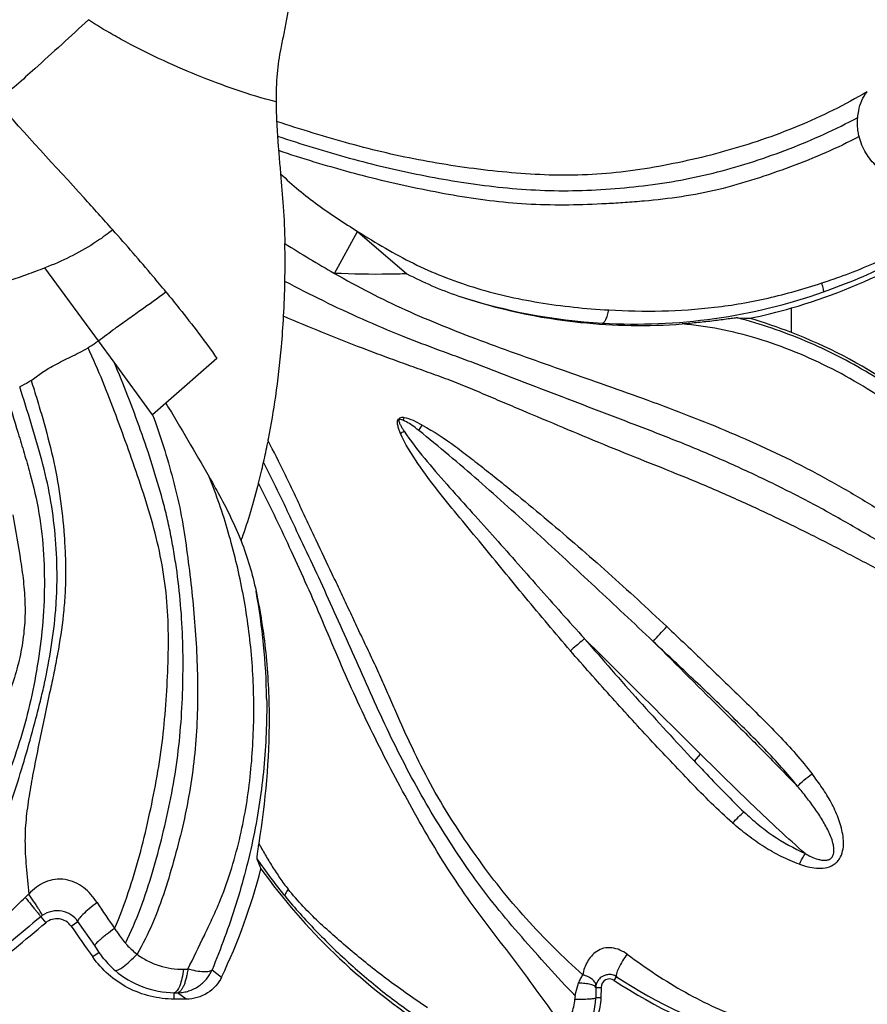
# Model space of a CAD drawing. Units: millimetres. Extents: x 0 to 297, y 0 to 210.
# Drawn here: x 80 to 103, y 99 to 125 of the extents above; entities that cross this region are included whole.
import ezdxf

# ---------------------------------------------------------------- set-up
doc = ezdxf.new("R2010")
doc.units = ezdxf.units.MM
doc.header["$LTSCALE"] = 16.335
doc.layers.get('0').update_dxf_attribs({"linetype": 'CONTINUOUS'})

msp = doc.modelspace()

# ---------------------------------------------------------------- linework, layer by layer
at = {"color": 7, "linetype": 'CONTINUOUS'}
for p, q in [((86.9986, 121.5993), (87.0019, 121.5584)), ((82.6222, 119.5082), (82.5197, 119.4302)), ((88.4728, 118.3617), (89.0851, 119.4686)), ((89.0853, 119.4687), (90.3851, 118.3498)), ((82.2452, 116.5818), (80.8329, 118.5082)), ((100.5386, 116.7995), (100.5386, 117.4481)), ((99.1102, 117.188), (99.2997, 117.1804)), ((99.2997, 117.1804), (99.4337, 117.1756)), ((82.6564, 116.0207), (82.2453, 116.5817)), ((83.6743, 114.6323), (82.6564, 116.0207)), ((85.3713, 116.1192), (84.0258, 114.9402)), ((84.0257, 114.9402), (83.6744, 114.6324)), ((90.7023, 114.2152), (90.7926, 114.3549)), ((86.7223, 113.9439), (86.7129, 113.8965)), ((80.9612, 107.3204), (80.947, 107.2559)), ((97.9743, 105.4917), (98.137, 105.6775)), ((80.72, 101.3887), (80.8553, 101.2285)), ((81.522, 101.1389), (81.7034, 101.2631)), ((82.1458, 100.6264), (81.7034, 101.2631)), ((82.2663, 100.4434), (82.1458, 100.6264)), ((82.2663, 100.4434), (82.0934, 100.325)), ((85.2427, 99.9831), (85.495, 99.7962)), ((95.8564, 99.7075), (95.9218, 99.8047)), ((95.3702, 99.5237), (95.5088, 99.5237)), ((95.5088, 99.5237), (95.5046, 99.2446)), ((84.2448, 99.2132), (84.2448, 99.3832)), ((84.5629, 99.2132), (84.3292, 99.3819)), ((95.5046, 99.2446), (95.3697, 99.2446)), ((84.5629, 99.2132), (84.2448, 99.2132))]:
    msp.add_line(p, q, dxfattribs=at)
for centre, radius, start, end in [((97.8218, 122.9496), 10.8898, 180.32399, 181.46573), ((99.7214, 122.9968), 12.79, 181.45953, 182.82038), ((105.1491, 123.2578), 18.224, 182.80017, 184.01779), ((117.3188, 124.0777), 30.4213, 183.95222, 184.29707), ((118.1238, 124.1302), 31.2279, 184.28249, 184.6487), ((61.3328, 118.6392), 25.8377, 358.90872, 1.13167), ((103.4741, 144.7332), 30.3397, 237.48418, 240.36686), ((96.493, 131.5853), 14.7047, 285.96974, 297.45522), ((96.1526, 132.7625), 15.7807, 289.35582, 296.58556), ((60.9066, 118.6659), 26.2644, 356.86113, 358.86808), ((96.4024, 132.0335), 15.0091, 251.85808, 266.71183), ((96.4736, 131.8411), 14.849, 251.36602, 264.19191), ((96.4143, 131.967), 14.9434, 266.65177, 289.41989), ((96.2996, 132.2593), 15.4058, 281.73821, 285.97154), ((63.1596, 118.5376), 24.0078, 354.95241, 356.87264), ((95.4927, 103.7488), 13.9921, 68.86118, 73.64065), ((96.5515, 132.3785), 15.3915, 264.10574, 274.08128), ((95.6494, 104.1747), 13.5385, 43.46775, 68.82953), ((63.0225, 118.545), 24.1449, 351.83538, 354.96359), ((64.9437, 118.2705), 22.2046, 348.90282, 351.83266), ((82.6831, 109.7857), 8.8671, 32.1677, 32.29419), ((87.24, 115.3683), 3.176, 343.86744, 345.09271), ((88.4928, 117.3218), 3.6171, 298.40853, 300.22876), ((69.6542, 117.2832), 17.3917, 347.03372, 348.77085), ((63.3315, 118.5742), 23.8447, 348.80286, 348.93212), ((65.088, 118.2872), 22.0667, 345.67953, 347.15374), ((69.4092, 117.1305), 17.5918, 340.65599, 340.87259), ((69.8925, 106.9184), 16.7923, 0.76851, 10.49612), ((-80.0855, 273.5242), 241.8688, 317.026272, 317.152621), ((111.507, 112.7628), 26.942, 201.43443, 202.04369), ((98.0579, 110.869), 14.0883, 214.36303, 219.4036), ((71.1069, 106.6518), 15.9379, 334.52338, 345.46223), ((99.9953, 112.3628), 16.5985, 215.8098, 236.29241), ((101.247, 114.1646), 22.7225, 213.08295, 215.16787), ((675.0706, -603.5547), 922.0617, 130.1348467, 130.2680756), ((81.1223, 100.9104), 0.625, 125.4373, 130.06878), ((81.1475, 100.8771), 0.4569, 34.95214, 129.74758), ((-189.0865, 425.6474), 422.0382, 309.471999, 309.76309), ((291.7487, 248.1142), 256.5093, 214.958467, 215.180592), ((84.2164, 101.7453), 2.3446, 218.71009, 229.19012), ((84.2645, 101.8024), 2.4193, 229.21126, 269.53326), ((84.4753, 103.7665), 3.7633, 270.21229, 271.9796), ((103.0594, 110.59), 12.9332, 236.50375, 253.61436), ((121.5609, 99.3384), 26.1914, 179.59449, 180.20514), ((95.7328, 99.5206), 0.224, 56.51648, 179.2118), ((103.3377, 111.0215), 13.5639, 236.52565, 252.99038), ((94.0467, 99.2381), 1.3214, 281.53453, 0.12338), ((100.5332, 98.7913), 5.7301, 174.9104, 175.78714), ((94.8526, 106.8918), 7.6797, 269.74683, 270.12981)]:
    msp.add_arc(centre, radius, start, end, dxfattribs=at)
for points, knots in [([(87.3431, 125.8485), (87.3011, 125.5879), (87.234, 125.201), (87.1358, 124.6847), (87.0831, 124.4286), (87.0564, 124.2983)], [0, 0, 0, 0, 0.5023386, 0.7470718, 1, 1, 1, 1]), ([(81.9857, 125.054), (81.5135, 124.6191), (80.8795, 124.043), (80.0747, 123.3194), (79.7406, 123.0324), (79.5678, 122.8873)], [0, 0, 0, 0, 0.593135, 0.791502, 1, 1, 1, 1]), ([(82.8483, 124.5326), (82.7739, 124.5732), (82.4804, 124.737), (82.1922, 124.9111), (81.9855, 125.0541)], [0, 0, 0, 0, 0.2521864, 1, 1, 1, 1]), ([(86.9322, 122.888), (86.5767, 122.9776), (85.8735, 123.1929), (84.8413, 123.5821), (83.8297, 124.0255), (83.1712, 124.356), (82.8483, 124.5326)], [0, 0, 0, 0, 0.2492765, 0.4993623, 0.7497696, 1, 1, 1, 1]), ([(87.0563, 124.2984), (87.0111, 124.0781), (86.9444, 123.609), (86.9309, 123.1358), (86.9322, 122.888)], [0, 0, 0, 0, 0.4757113, 1, 1, 1, 1]), ([(102.5374, 123.1502), (101.9457, 122.8095), (100.7217, 122.2005), (99.1055, 121.6563), (97.7883, 121.3261), (96.7895, 121.1311), (95.7829, 120.9934), (94.7731, 120.9376), (93.7688, 120.9626), (92.7733, 121.044), (91.7872, 121.169), (90.8102, 121.328), (89.8417, 121.5306), (88.549, 121.8616), (87.5889, 122.1609), (86.9469, 122.3674)], [0, 0, 0, 0, 0.1269514, 0.2533121, 0.3162734, 0.3793599, 0.4424418, 0.5050381, 0.567182, 0.6290857, 0.6906922, 0.7519411, 0.8130991, 0.8745993, 1, 1, 1, 1]), ([(102.2863, 122.4729), (102.2912, 122.5334), (102.3122, 122.6854), (102.3777, 122.9226), (102.476, 123.0826), (102.5374, 123.1502)], [0, 0, 0, 0, 0.2483203, 0.6266964, 1, 1, 1, 1]), ([(82.6223, 119.5082), (82.3711, 119.7905), (81.3543, 120.9181), (80.3227, 122.0324), (79.5679, 122.8872)], [0, 0, 0, 0, 0.2489014, 1, 1, 1, 1]), ([(86.9699, 121.9808), (87.5974, 121.7743), (88.5389, 121.4824), (89.8058, 121.1578), (90.7539, 120.9513), (91.71, 120.7791), (92.6772, 120.6453), (93.6552, 120.557), (94.6424, 120.531), (95.634, 120.571), (96.6261, 120.664), (97.6139, 120.8121), (98.5889, 121.0259), (99.5453, 121.3064), (100.7932, 121.7528), (101.7016, 122.1623), (102.2863, 122.4729)], [0, 0, 0, 0, 0.1254475, 0.187054, 0.2482839, 0.3096695, 0.3714809, 0.433633, 0.4960444, 0.55885, 0.6219664, 0.6851846, 0.7483867, 0.8113646, 0.8742867, 1, 1, 1, 1]), ([(102.3208, 121.9691), (102.311, 122.0097), (102.2768, 122.175), (102.2714, 122.3467), (102.2863, 122.4729)], [0, 0, 0, 0, 0.2475122, 1, 1, 1, 1]), ([(102.3212, 121.9681), (102.0305, 121.815), (101.4344, 121.5326), (100.5136, 121.1667), (99.5754, 120.8384), (98.6182, 120.5593), (97.6375, 120.3724), (96.8112, 120.2788), (96.1486, 120.2273), (95.4863, 120.1861), (94.6593, 120.1566), (93.6699, 120.169), (92.6903, 120.2525), (91.7254, 120.3941), (90.7727, 120.574), (89.8273, 120.7823), (88.5635, 121.1042), (87.6233, 121.391), (86.9983, 121.5986)], [0, 0, 0, 0, 0.0624709, 0.1252674, 0.1883038, 0.251415, 0.3146334, 0.37784, 0.4094237, 0.4409838, 0.5039946, 0.5667275, 0.6289835, 0.6907457, 0.7520819, 0.8132635, 0.8747837, 1, 1, 1, 1]), ([(102.788, 121.1855), (102.6771, 121.2892), (102.4783, 121.5293), (102.3583, 121.8182), (102.3209, 121.9692)], [0, 0, 0, 0, 0.4938104, 1, 1, 1, 1]), ([(87.0019, 121.5584), (87.0057, 121.5121), (87.0217, 121.3218), (87.0384, 121.1316), (87.0508, 120.9877)], [0, 0, 0, 0, 0.2434623, 1, 1, 1, 1]), ([(87.0501, 120.9877), (87.075, 120.7005), (87.1274, 120.0887), (87.1582, 119.4751), (87.1647, 119.1494)], [0, 0, 0, 0, 0.4694734, 1, 1, 1, 1]), ([(87.0506, 120.9875), (87.2068, 120.8397), (87.5267, 120.5557), (88.0315, 120.1636), (88.5547, 119.8073), (88.9081, 119.5798), (89.0849, 119.4684)], [0, 0, 0, 0, 0.2536077, 0.5043126, 0.7534034, 1, 1, 1, 1]), ([(84.0268, 117.8723), (83.9143, 118.0094), (83.4546, 118.5619), (82.982, 119.1036), (82.6222, 119.5081)], [0, 0, 0, 0, 0.2467839, 1, 1, 1, 1]), ([(82.5197, 119.4302), (82.389, 119.3311), (81.862, 118.9636), (81.2802, 118.6768), (80.8328, 118.5082)], [0, 0, 0, 0, 0.2553449, 1, 1, 1, 1]), ([(89.0854, 119.4688), (89.327, 119.3165), (89.8094, 119.0218), (90.8002, 118.4821), (92.1447, 117.9487), (93.8848, 117.5563), (95.0967, 117.4299), (95.7141, 117.3958)], [0, 0, 0, 0, 0.121891, 0.241134, 0.4811814, 0.7361518, 1, 1, 1, 1]), ([(101.3359, 118.1083), (101.4945, 118.1595), (102.1354, 118.3775), (102.7623, 118.6403), (103.2155, 118.875)], [0, 0, 0, 0, 0.2462377, 1, 1, 1, 1]), ([(77.2951, 117.3882), (77.607, 117.4699), (78.0648, 117.5956), (78.6632, 117.7735), (79.0916, 117.9038), (79.51, 118.0331), (79.8525, 118.1574), (80.135, 118.2542), (80.4411, 118.3633), (80.675, 118.4487), (80.8328, 118.5082)], [0, 0, 0, 0, 0.2605163, 0.3836043, 0.5044543, 0.6223656, 0.7373813, 0.7988643, 0.8636774, 1, 1, 1, 1]), ([(88.4725, 118.3613), (88.7795, 118.1868), (89.3973, 117.85), (90.6706, 117.2321), (92.3539, 116.5688), (94.0875, 115.9534), (95.5169, 115.4532), (96.607, 115.0674), (97.6975, 114.6629), (98.7812, 114.2295), (99.8507, 113.7604), (100.8984, 113.2508), (101.9149, 112.6935), (103.2306, 111.8946), (104.2028, 111.2753), (104.8543, 110.8668)], [0, 0, 0, 0, 0.0586202, 0.1167719, 0.2348428, 0.3587, 0.4222066, 0.48625, 0.550659, 0.61529, 0.6799785, 0.7445014, 0.8086342, 0.8723454, 1, 1, 1, 1]), ([(90.3852, 118.3496), (90.2282, 118.3444), (89.5908, 118.3286), (88.9527, 118.3382), (88.4728, 118.3618)], [0, 0, 0, 0, 0.2463973, 1, 1, 1, 1]), ([(90.3854, 118.3499), (90.6031, 118.2405), (91.0427, 118.0281), (91.4975, 117.8487), (91.729, 117.7705)], [0, 0, 0, 0, 0.4992338, 1, 1, 1, 1]), ([(104.4623, 110.351), (104.1039, 110.5503), (103.4025, 110.9586), (102.3588, 111.5737), (101.3123, 112.1722), (100.2362, 112.728), (99.1355, 113.2531), (98.013, 113.7384), (96.8783, 114.1868), (95.7452, 114.6187), (94.6229, 115.0482), (93.6952, 115.4024), (92.9617, 115.6843), (92.4186, 115.8939), (91.8786, 116.1002), (91.3378, 116.2962), (90.8, 116.4954), (90.0889, 116.7719), (89.212, 117.1424), (88.1795, 117.627), (87.5021, 117.9709), (87.1658, 118.1471)], [0, 0, 0, 0, 0.0647178, 0.1280815, 0.1912239, 0.2549566, 0.3191964, 0.3836629, 0.447943, 0.5117444, 0.5750559, 0.6376051, 0.6684734, 0.6990853, 0.7294863, 0.7597055, 0.7898698, 0.8200089, 0.880116, 0.9400819, 1, 1, 1, 1]), ([(95.714, 117.3956), (96.1798, 117.3698), (97.1133, 117.3498), (98.282, 117.4295), (99.2169, 117.5621), (100.1664, 117.753), (100.8694, 117.9576), (101.3359, 118.1082)], [0, 0, 0, 0, 0.2454396, 0.4907154, 0.6153946, 0.7420873, 1, 1, 1, 1]), ([(101.3828, 117.8737), (101.3848, 117.8757), (101.3867, 117.8835), (101.3866, 117.9067), (101.3785, 117.9523), (101.3611, 118.0229), (101.3452, 118.0776), (101.3359, 118.1083)], [0, 0, 0, 0, 0.0339457, 0.0927079, 0.2928882, 0.601758, 1, 1, 1, 1]), ([(82.2452, 116.5818), (82.3897, 116.6919), (82.6455, 116.883), (83.0166, 117.151), (83.4678, 117.4683), (83.8037, 117.7103), (84.0268, 117.8723)], [0, 0, 0, 0, 0.2477374, 0.4354301, 0.624072, 1, 1, 1, 1]), ([(84.0268, 117.8723), (84.1451, 117.7282), (84.6083, 117.1557), (85.0536, 116.5684), (85.3713, 116.1193)], [0, 0, 0, 0, 0.2530829, 1, 1, 1, 1]), ([(104.1833, 109.8321), (103.8331, 110.0102), (103.144, 110.3783), (102.1081, 110.9262), (101.0622, 111.464), (99.9926, 111.9851), (98.9014, 112.4881), (97.7934, 112.9578), (96.6826, 113.3992), (95.5849, 113.8397), (94.506, 114.2919), (93.6148, 114.6663), (92.9089, 114.964), (92.3859, 115.1859), (91.867, 115.4071), (91.3428, 115.6098), (90.8125, 115.7969), (90.2813, 115.9882), (89.7484, 116.1829), (89.0401, 116.4487), (88.1657, 116.7925), (87.4738, 117.0815), (87.1316, 117.2278)], [0, 0, 0, 0, 0.0633593, 0.1259773, 0.1889893, 0.2529944, 0.3178297, 0.3827246, 0.4470422, 0.5105818, 0.5734559, 0.6356885, 0.6664724, 0.697, 0.7273031, 0.7574384, 0.787608, 0.8179797, 0.8484912, 0.8790882, 0.9399776, 1, 1, 1, 1]), ([(95.5415, 117.0491), (95.5595, 117.0506), (95.6005, 117.08), (95.6433, 117.1539), (95.6835, 117.2632), (95.7043, 117.3485), (95.714, 117.3957)], [0, 0, 0, 0, 0.1343755, 0.3440979, 0.6398032, 1, 1, 1, 1]), ([(99.1102, 117.188), (99.099, 117.1884), (99.0685, 117.1847), (99.0138, 117.1785), (98.9427, 117.1687), (98.8298, 117.1533), (98.6755, 117.1322), (98.4807, 117.1073), (98.2775, 117.0834), (97.999, 117.0541), (97.7882, 117.0361), (97.647, 117.026)], [0, 0, 0, 0, 0.0228423, 0.0623056, 0.1122543, 0.1689838, 0.2945888, 0.4293929, 0.569104, 0.7115328, 1, 1, 1, 1]), ([(105.4041, 113.4572), (104.9958, 113.8864), (104.1068, 114.7074), (102.5978, 115.7632), (100.921, 116.6176), (99.7216, 117.0272), (99.1102, 117.1879)], [0, 0, 0, 0, 0.2400116, 0.4885827, 0.74387, 1, 1, 1, 1]), ([(104.9243, 113.3688), (104.6899, 113.619), (104.2023, 114.0965), (103.4027, 114.7467), (102.5384, 115.3317), (101.6124, 115.8525), (100.641, 116.2982), (99.6471, 116.6537), (98.648, 116.9065), (97.978, 116.9993), (97.647, 117.0261)], [0, 0, 0, 0, 0.123692, 0.2458652, 0.3713805, 0.4998089, 0.6287666, 0.7565697, 0.8801632, 1, 1, 1, 1]), ([(80.4671, 115.5356), (80.5558, 115.5977), (80.6938, 115.7017), (80.8985, 115.8368), (81.1574, 115.9857), (81.5232, 116.1611), (81.8206, 116.3115), (81.9691, 116.3972)], [0, 0, 0, 0, 0.1873292, 0.2986569, 0.4239169, 0.703587, 1, 1, 1, 1]), ([(82.2452, 116.5817), (82.2234, 116.5651), (82.1343, 116.4992), (82.0412, 116.4389), (81.969, 116.3971)], [0, 0, 0, 0, 0.2469899, 1, 1, 1, 1]), ([(82.6722, 101.077), (82.8065, 101.3868), (83.0446, 102.0215), (83.3341, 102.9949), (83.5747, 103.9809), (83.7784, 104.9734), (83.934, 105.9723), (84.0296, 106.9735), (84.0844, 107.9692), (84.1005, 108.9584), (84.0449, 109.9425), (83.892, 110.9142), (83.6536, 111.8641), (83.3589, 112.7906), (83.0406, 113.703), (82.7122, 114.6096), (82.3641, 115.5115), (82.1068, 116.104), (81.969, 116.3971)], [0, 0, 0, 0, 0.0639559, 0.1281818, 0.1922086, 0.2560943, 0.3200038, 0.383539, 0.446477, 0.5088115, 0.5707926, 0.6328911, 0.6947723, 0.7560622, 0.8169504, 0.877753, 0.9386566, 1, 1, 1, 1]), ([(82.9547, 100.6926), (83.1048, 100.9894), (83.3702, 101.6051), (83.6798, 102.5619), (83.9427, 103.5358), (84.1645, 104.5208), (84.3308, 105.5169), (84.4331, 106.5193), (84.4783, 107.5194), (84.4802, 108.5126), (84.4328, 109.4983), (84.3456, 110.313), (84.2464, 110.9586), (84.1596, 111.4387), (84.0584, 111.9137), (83.9011, 112.5383), (83.6693, 113.3079), (83.3614, 114.2214), (83.0261, 115.127), (82.7841, 115.7243), (82.6566, 116.0207)], [0, 0, 0, 0, 0.0631062, 0.1269244, 0.1906941, 0.2544916, 0.318439, 0.3822167, 0.4455666, 0.5083368, 0.5706342, 0.6327252, 0.6637091, 0.6945802, 0.7252876, 0.7558541, 0.8167877, 0.8777368, 0.9387695, 1, 1, 1, 1]), ([(78.845, 100.4788), (78.9155, 100.7862), (79.0573, 101.3929), (79.237, 102.1451), (79.3934, 102.7309), (79.5631, 103.2988), (79.7996, 103.999), (80.0848, 104.846), (80.3524, 105.718), (80.5571, 106.4655), (80.7142, 107.078), (80.8591, 107.7045), (81.0101, 108.5008), (81.1092, 109.3102), (81.1488, 109.9668), (81.1577, 110.6322), (81.1143, 111.467), (80.9864, 112.4627), (80.7578, 113.4405), (80.4693, 114.4039), (80.2711, 115.0462), (80.1657, 115.3669)], [0, 0, 0, 0, 0.0617984, 0.1221084, 0.1515424, 0.1806044, 0.2382412, 0.2963478, 0.3557468, 0.4169613, 0.4482167, 0.4796527, 0.5429678, 0.606964, 0.6392902, 0.6718353, 0.7373298, 0.8029277, 0.868294, 0.933834, 1, 1, 1, 1]), ([(80.4672, 115.5356), (80.4454, 115.5205), (80.3487, 115.4577), (80.2459, 115.405), (80.1657, 115.3669)], [0, 0, 0, 0, 0.2303536, 1, 1, 1, 1]), ([(80.4672, 115.5356), (80.5219, 115.3687), (80.6261, 115.0336), (80.826, 114.3613), (81.048, 113.514), (81.2432, 112.4814), (81.3327, 111.6107), (81.3722, 110.9122), (81.3818, 110.3878), (81.3645, 109.8648), (81.3041, 109.1744), (81.1993, 108.4926), (81.07, 107.8194), (80.9978, 107.4863), (80.9613, 107.3204)], [0, 0, 0, 0, 0.0630697, 0.1260669, 0.2518855, 0.3775299, 0.5030944, 0.5659533, 0.6287816, 0.6914296, 0.7538097, 0.8776036, 0.9389646, 1, 1, 1, 1]), ([(79.8009, 115.2054), (79.9124, 114.8519), (80.0717, 114.3216), (80.2845, 113.6175), (80.4877, 112.9189), (80.6973, 112.0314), (80.8115, 110.944), (80.8285, 109.8586), (80.7513, 108.7904), (80.5975, 107.7462), (80.3778, 106.726), (80.0886, 105.734), (79.7284, 104.776), (79.3057, 103.8477), (78.6849, 102.6108), (77.8415, 101.0541), (77.1554, 99.8006), (76.7962, 99.1715)], [0, 0, 0, 0, 0.065333, 0.0975892, 0.1296192, 0.1935836, 0.2579671, 0.3219114, 0.384682, 0.4465013, 0.5077811, 0.5684817, 0.6284339, 0.6879942, 0.7481624, 0.8723228, 1, 1, 1, 1]), ([(84.0258, 114.9402), (84.2164, 114.6129), (84.6031, 113.9694), (84.9775, 113.3186), (85.1628, 112.9961)], [0, 0, 0, 0, 0.5044997, 1, 1, 1, 1]), ([(83.6742, 114.6323), (83.7744, 114.3535), (83.9647, 113.793), (84.2167, 112.9415), (84.4226, 112.0742), (84.5594, 111.1881), (84.6742, 110.2927), (84.7691, 109.3891), (84.8355, 108.4769), (84.8673, 107.5566), (84.8559, 106.6304), (84.7945, 105.7025), (84.6748, 104.7787), (84.495, 103.865), (84.2652, 102.964), (84.0036, 102.0739), (83.6899, 101.2076), (83.4158, 100.6597), (83.2635, 100.3984)], [0, 0, 0, 0, 0.0608134, 0.12147, 0.1822095, 0.2436166, 0.3054015, 0.3675114, 0.4300695, 0.4930848, 0.5564764, 0.6201058, 0.6838535, 0.7475481, 0.811117, 0.8746537, 0.9379171, 1, 1, 1, 1]), ([(90.1786, 114.5231), (90.1155, 114.53), (90.1306, 114.3721), (90.1557, 114.2865), (90.1788, 114.2191), (90.1996, 114.172), (90.2137, 114.1402)], [0, 0, 0, 0, 0.4773798, 0.6083243, 0.7389958, 1, 1, 1, 1]), ([(90.189, 114.5065), (90.1831, 114.5021), (90.1735, 114.4891), (90.1741, 114.4662), (90.1789, 114.4448), (90.1883, 114.4171), (90.2026, 114.3836), (90.229, 114.3317), (90.2662, 114.2693), (90.2981, 114.2207), (90.3142, 114.1966)], [0, 0, 0, 0, 0.0635216, 0.1270063, 0.1896847, 0.2522876, 0.3771506, 0.501861, 0.7509694, 1, 1, 1, 1]), ([(90.3091, 114.5512), (90.2973, 114.5538), (90.2563, 114.562), (90.183, 114.5563), (90.1786, 114.5231)], [0, 0, 0, 0, 0.2651593, 1, 1, 1, 1]), ([(90.189, 114.5065), (90.2047, 114.5145), (90.2439, 114.5072), (90.2748, 114.4931), (90.2909, 114.4858)], [0, 0, 0, 0, 0.4982316, 1, 1, 1, 1]), ([(90.7022, 114.2152), (90.6687, 114.2405), (90.538, 114.3395), (90.402, 114.4347), (90.2909, 114.4858)], [0, 0, 0, 0, 0.2555089, 1, 1, 1, 1]), ([(90.7926, 114.3549), (90.7162, 114.3972), (90.564, 114.4831), (90.3955, 114.5387), (90.3091, 114.5512)], [0, 0, 0, 0, 0.5002366, 1, 1, 1, 1]), ([(90.7926, 114.3549), (91.0969, 114.1907), (91.5308, 113.9021), (92.0807, 113.4818), (92.4887, 113.1593), (92.8968, 112.8356), (93.4387, 112.3962), (94.3819, 111.6147), (95.7042, 110.468), (96.7354, 109.5208), (97.2448, 109.0417)], [0, 0, 0, 0, 0.1239308, 0.1860308, 0.2481404, 0.3103258, 0.3727493, 0.4981888, 0.749359, 1, 1, 1, 1]), ([(94.702, 108.4057), (94.3001, 108.8682), (93.7108, 109.5702), (92.937, 110.5113), (92.3632, 111.2131), (91.7862, 111.9089), (91.2093, 112.6083), (90.6642, 113.3386), (90.3373, 113.8597), (90.2138, 114.1403)], [0, 0, 0, 0, 0.2520225, 0.376939, 0.5011621, 0.624865, 0.7488113, 0.8738944, 1, 1, 1, 1]), ([(90.3138, 114.1965), (90.4785, 113.948), (90.8481, 113.4768), (91.4331, 112.7962), (92.038, 112.128), (92.6437, 111.4556), (93.2467, 110.775), (94.0538, 109.8616), (94.6623, 109.1775), (95.0734, 108.7253)], [0, 0, 0, 0, 0.1232934, 0.2470991, 0.371233, 0.4959751, 0.6213673, 0.7472705, 1, 1, 1, 1]), ([(96.8822, 108.6515), (96.3756, 109.1331), (95.6116, 109.8499), (94.5889, 110.799), (93.5689, 111.7411), (92.2879, 112.8961), (91.2344, 113.7835), (90.7022, 114.2147)], [0, 0, 0, 0, 0.2521122, 0.3778709, 0.5032953, 0.7529317, 1, 1, 1, 1]), ([(95.0302, 99.8541), (94.7662, 100.0871), (94.2539, 100.5715), (93.5221, 101.3344), (92.8374, 102.1407), (92.2047, 102.9889), (91.6118, 103.8661), (91.0577, 104.77), (90.5804, 105.716), (90.2144, 106.5168), (89.9329, 107.1594), (89.7247, 107.6388), (89.5101, 108.1129), (89.286, 108.58), (89.0643, 109.0451), (88.8488, 109.5091), (88.6334, 109.9686), (88.3457, 110.5717), (88.0577, 111.1687), (87.7776, 111.7645), (87.5727, 112.2089), (87.3696, 112.6512), (87.09, 113.2312), (86.8723, 113.6609), (86.7223, 113.9439)], [0, 0, 0, 0, 0.0640474, 0.1281434, 0.1922098, 0.2563193, 0.3205063, 0.3847642, 0.449003, 0.5130825, 0.5449263, 0.5765993, 0.6081447, 0.6395787, 0.6708331, 0.7018571, 0.7326359, 0.7631459, 0.8233896, 0.8532101, 0.8828868, 0.9124086, 0.9417372, 1, 1, 1, 1]), ([(94.8258, 99.2996), (94.5857, 99.553), (94.1103, 100.0659), (93.4119, 100.8498), (92.7316, 101.651), (92.0942, 102.4876), (91.5126, 103.3633), (90.9538, 104.2538), (90.4429, 105.1719), (89.9699, 106.1072), (89.5289, 107.0545), (89.1121, 108.0075), (88.6826, 108.9454), (88.2725, 109.8754), (87.8547, 110.7791), (87.5005, 111.5142), (87.2298, 112.0975), (86.9573, 112.6721), (86.7464, 113.0988), (86.6024, 113.3809)], [0, 0, 0, 0, 0.0637851, 0.1277923, 0.1918683, 0.2558184, 0.3198498, 0.3839148, 0.4479153, 0.5117612, 0.5754206, 0.6388462, 0.7018521, 0.7639184, 0.8245939, 0.8837894, 0.9130293, 0.9421222, 1, 1, 1, 1]), ([(84.6053, 100.0055), (84.7502, 100.3019), (84.9657, 100.7386), (85.2411, 101.3165), (85.4901, 101.8696), (85.7399, 102.5661), (86.0458, 103.6734), (86.2783, 105.0656), (86.3707, 106.7387), (86.303, 108.3897), (86.0689, 109.9941), (85.6967, 111.5314), (85.3592, 112.5185), (85.1628, 112.9961)], [0, 0, 0, 0, 0.073668, 0.1087164, 0.1429459, 0.2090768, 0.2736573, 0.3992763, 0.5233037, 0.6472308, 0.7675983, 0.8846918, 1, 1, 1, 1]), ([(85.1628, 112.9961), (85.2418, 112.8587), (85.5515, 112.3093), (85.8328, 111.7422), (86.0079, 111.3034)], [0, 0, 0, 0, 0.2511662, 1, 1, 1, 1]), ([(86.4687, 112.8291), (86.4025, 112.5748), (86.2672, 112.0837), (86.1102, 111.5991), (86.0294, 111.3663)], [0, 0, 0, 0, 0.5160826, 1, 1, 1, 1]), ([(94.5009, 98.5045), (94.2928, 98.788), (93.8763, 99.3553), (93.2542, 100.2075), (92.6068, 101.0395), (91.9749, 101.8824), (91.3895, 102.7588), (90.8451, 103.6623), (90.3334, 104.5851), (89.8373, 105.5152), (89.3666, 106.4557), (88.924, 107.4054), (88.5076, 108.3599), (87.9824, 109.6099), (87.3142, 111.1039), (86.7534, 112.2686), (86.4692, 112.8289)], [0, 0, 0, 0, 0.0639999, 0.1280451, 0.1919625, 0.2557972, 0.319674, 0.3836177, 0.4476716, 0.5116419, 0.5754058, 0.6389903, 0.7022611, 0.7648686, 0.8856846, 1, 1, 1, 1]), ([(79.9878, 111.9865), (80.0513, 111.5807), (80.1671, 110.9767), (80.2777, 110.1638), (80.3189, 109.5476), (80.2908, 108.9251), (80.16, 108.0951), (79.8418, 107.0749), (79.3595, 106.1071), (78.8424, 105.399), (78.2256, 104.7582), (77.2899, 104.1508), (76.4808, 103.8019), (76.0763, 103.636)], [0, 0, 0, 0, 0.1203083, 0.180076, 0.240199, 0.3009495, 0.3621893, 0.485865, 0.6124413, 0.6769121, 0.7420664, 0.871941, 1, 1, 1, 1]), ([(86.0079, 111.3035), (86.0928, 111.0905), (86.2418, 110.6527), (86.356, 110.2047), (86.4038, 109.9773)], [0, 0, 0, 0, 0.4966582, 1, 1, 1, 1]), ([(86.4038, 109.9773), (86.5161, 109.4422), (86.6903, 108.3377), (86.8038, 106.1094), (86.6512, 104.4251), (86.4752, 103.3268)], [0, 0, 0, 0, 0.2453719, 0.5007714, 1, 1, 1, 1]), ([(97.2446, 109.0415), (97.5783, 108.7278), (98.2411, 108.0983), (99.225, 107.1453), (100.2005, 106.193), (100.8049, 105.5132), (101.0794, 105.1546)], [0, 0, 0, 0, 0.2514383, 0.5018472, 0.7520368, 1, 1, 1, 1]), ([(95.0754, 108.7231), (95.0501, 108.702), (94.9251, 108.5968), (94.8009, 108.4908), (94.702, 108.4057)], [0, 0, 0, 0, 0.2015362, 1, 1, 1, 1]), ([(98.137, 105.6774), (97.88, 105.9318), (96.8575, 106.9452), (95.8388, 107.9623), (95.0748, 108.7227)], [0, 0, 0, 0, 0.251225, 1, 1, 1, 1]), ([(95.0752, 108.7229), (95.5469, 108.1717), (96.2629, 107.3539), (97.2356, 106.2823), (97.728, 105.7547), (97.9746, 105.4919)], [0, 0, 0, 0, 0.5013143, 0.7509977, 1, 1, 1, 1]), ([(100.6981, 104.8232), (100.427, 105.1665), (99.8308, 105.8278), (98.8687, 106.7679), (97.8837, 107.7136), (97.2173, 108.3396), (96.8818, 108.6512)], [0, 0, 0, 0, 0.2426282, 0.4928879, 0.7460709, 1, 1, 1, 1]), ([(96.8822, 108.6516), (97.5149, 108.0229), (98.4669, 107.076), (99.7436, 105.8046), (100.3815, 105.1557), (100.6981, 104.8232)], [0, 0, 0, 0, 0.4950132, 0.7452002, 1, 1, 1, 1]), ([(98.9826, 103.8611), (98.7886, 104.0301), (98.4127, 104.3826), (97.873, 104.9371), (97.3369, 105.4991), (96.6214, 106.2574), (95.7396, 107.2239), (95.0457, 108.0095), (94.7016, 108.4054)], [0, 0, 0, 0, 0.123599, 0.2473111, 0.3716272, 0.4966417, 0.7480372, 1, 1, 1, 1]), ([(80.947, 107.2559), (80.8967, 107.0276), (80.7996, 106.5793), (80.6652, 105.9171), (80.5372, 105.2769), (80.4222, 104.6514), (80.3306, 104.0262), (80.2923, 103.3779), (80.3343, 102.695), (80.3831, 102.2272), (80.4062, 101.985)], [0, 0, 0, 0, 0.1314935, 0.2580167, 0.3800658, 0.4987024, 0.6157059, 0.7353401, 0.8631546, 1, 1, 1, 1]), ([(86.6833, 107.1435), (86.6917, 106.5349), (86.6424, 105.3129), (86.3684, 103.4918), (85.9014, 101.7064), (85.4743, 100.5503), (85.2427, 99.9831)], [0, 0, 0, 0, 0.2483753, 0.497831, 0.7500075, 1, 1, 1, 1]), ([(97.9743, 105.4917), (98.0815, 105.377), (98.35, 105.0917), (98.7855, 104.6442), (99.1158, 104.3133), (99.282, 104.1505)], [0, 0, 0, 0, 0.2514233, 0.6273621, 1, 1, 1, 1]), ([(100.8972, 103.0533), (100.4344, 103.459), (99.7433, 104.0977), (98.8361, 104.9859), (98.3708, 105.4459), (98.137, 105.6775)], [0, 0, 0, 0, 0.4846972, 0.7408186, 1, 1, 1, 1]), ([(100.6981, 104.8232), (100.748, 104.8821), (100.8717, 104.9981), (101.0047, 105.1023), (101.0797, 105.1548)], [0, 0, 0, 0, 0.4573779, 1, 1, 1, 1]), ([(100.7457, 102.7708), (100.8175, 102.7449), (100.9641, 102.6997), (101.1918, 102.661), (101.4242, 102.6653), (101.6114, 102.7285), (101.7331, 102.8237), (101.8273, 102.9429), (101.8976, 103.1201), (101.9159, 103.3439), (101.8917, 103.5655), (101.841, 103.7824), (101.7483, 104.0659), (101.5889, 104.4063), (101.3506, 104.7906), (101.1719, 105.0345), (101.0797, 105.1548)], [0, 0, 0, 0, 0.0633033, 0.1269032, 0.1907873, 0.2545536, 0.2863082, 0.3177495, 0.3796016, 0.4409901, 0.5023122, 0.563787, 0.625462, 0.749425, 0.8743133, 1, 1, 1, 1]), ([(100.8971, 103.0531), (100.9503, 103.0231), (101.0594, 102.9667), (101.2031, 102.9104), (101.324, 102.8814), (101.4183, 102.8726), (101.5137, 102.8851), (101.5977, 102.9357), (101.6444, 103.0189), (101.6593, 103.1088), (101.6568, 103.1982), (101.6376, 103.3151), (101.594, 103.457), (101.5245, 103.6211), (101.4434, 103.7809), (101.3229, 103.9898), (101.1547, 104.2434), (100.9343, 104.5379), (100.7781, 104.7287), (100.6981, 104.8232)], [0, 0, 0, 0, 0.0627425, 0.1259114, 0.1578237, 0.1900713, 0.2226851, 0.2551144, 0.2865804, 0.3173067, 0.3477345, 0.3780419, 0.4386425, 0.4995446, 0.5608392, 0.6225173, 0.7469786, 0.8728662, 1, 1, 1, 1]), ([(98.9815, 103.8598), (99.0324, 103.9156), (99.1293, 104.0158), (99.2322, 104.1102), (99.2819, 104.1503)], [0, 0, 0, 0, 0.5417428, 1, 1, 1, 1]), ([(99.282, 104.1505), (99.4027, 104.0404), (99.6457, 103.8219), (100.1679, 103.427), (100.6027, 103.195), (100.8972, 103.0533)], [0, 0, 0, 0, 0.2499352, 0.4999061, 1, 1, 1, 1]), ([(100.7457, 102.7708), (100.5829, 102.8322), (100.2624, 102.9683), (99.8084, 103.2261), (99.3817, 103.5256), (99.1119, 103.7449), (98.9815, 103.8598)], [0, 0, 0, 0, 0.25046, 0.5001163, 0.7498846, 1, 1, 1, 1]), ([(86.4752, 103.3268), (86.4678, 103.2808), (86.4542, 103.1941), (86.439, 103.0898), (86.4303, 103.0169), (86.4261, 102.9735), (86.4254, 102.9415), (86.4257, 102.9232), (86.4284, 102.9172)], [0, 0, 0, 0, 0.3383422, 0.6373013, 0.7649361, 0.8718963, 0.9522218, 1, 1, 1, 1]), ([(86.4752, 103.3268), (86.5299, 103.2236), (86.6449, 103.0159), (86.8312, 102.7079), (87.033, 102.4056), (87.1752, 102.2081), (87.2528, 102.1156)], [0, 0, 0, 0, 0.2432598, 0.4941423, 0.7487942, 1, 1, 1, 1]), ([(100.7457, 102.7708), (100.7696, 102.8243), (100.8162, 102.9206), (100.8699, 103.0134), (100.8972, 103.0533)], [0, 0, 0, 0, 0.5477547, 1, 1, 1, 1]), ([(82.2083, 101.7615), (82.1597, 101.8362), (82.0516, 101.9786), (81.8566, 102.1624), (81.6268, 102.302), (81.3684, 102.3796), (81.0969, 102.3867), (80.834, 102.3133), (80.6018, 102.1717), (80.4682, 102.0501), (80.4061, 101.985)], [0, 0, 0, 0, 0.1247898, 0.2491062, 0.3731832, 0.4975535, 0.6226796, 0.7482466, 0.8740422, 1, 1, 1, 1]), ([(87.2528, 102.1156), (87.2246, 102.0794), (87.189, 102.0287), (87.1652, 101.9616), (87.167, 101.9347), (87.172, 101.926)], [0, 0, 0, 0, 0.6463057, 0.858491, 1, 1, 1, 1]), ([(90.9298, 98.9812), (90.758, 99.0998), (90.4156, 99.3369), (89.908, 99.6982), (89.4169, 100.0753), (88.9444, 100.4647), (88.4885, 100.8548), (88.0534, 101.2484), (87.636, 101.6614), (87.3764, 101.9569), (87.2528, 102.1156)], [0, 0, 0, 0, 0.1292081, 0.257795, 0.385593, 0.5123702, 0.6367257, 0.7569565, 0.8754925, 1, 1, 1, 1]), ([(78.843, 100.4809), (78.9699, 100.594), (79.1532, 100.7695), (79.394, 101.0062), (79.6364, 101.241), (79.9426, 101.5368), (80.1866, 101.7759), (80.3092, 101.8966)], [0, 0, 0, 0, 0.2501374, 0.3733961, 0.4970899, 0.7468027, 1, 1, 1, 1]), ([(80.3102, 101.8955), (80.3635, 101.8317), (80.4404, 101.739), (80.5373, 101.6209), (80.598, 101.5465), (80.6471, 101.4852), (80.6838, 101.4392), (80.7062, 101.4086), (80.7176, 101.394), (80.72, 101.3887)], [0, 0, 0, 0, 0.3826834, 0.5540069, 0.7032619, 0.8247997, 0.9154856, 0.9735165, 1, 1, 1, 1]), ([(80.7599, 101.4196), (80.7606, 101.4258), (80.7521, 101.4445), (80.7355, 101.4794), (80.7047, 101.532), (80.6628, 101.6006), (80.6096, 101.6836), (80.5237, 101.8138), (80.4544, 101.9153), (80.4061, 101.985)], [0, 0, 0, 0, 0.0280165, 0.0866378, 0.1775387, 0.299342, 0.448472, 0.6194738, 1, 1, 1, 1]), ([(87.172, 101.926), (87.4276, 101.615), (87.9683, 101.0146), (88.8482, 100.1604), (89.8, 99.3554), (90.4813, 98.8608), (90.8321, 98.6255)], [0, 0, 0, 0, 0.2442574, 0.4896934, 0.7436582, 1, 1, 1, 1]), ([(82.2082, 101.7615), (82.1376, 101.7078), (82.0088, 101.6058), (81.8635, 101.4776), (81.7752, 101.3865), (81.7327, 101.335), (81.7084, 101.2965), (81.7014, 101.2718), (81.7034, 101.2631)], [0, 0, 0, 0, 0.3702277, 0.6859464, 0.8077077, 0.9002204, 0.9629104, 1, 1, 1, 1]), ([(81.7034, 101.2631), (81.6542, 101.3318), (81.5279, 101.4524), (81.2798, 101.5491), (81.0061, 101.5479), (80.8342, 101.4724), (80.7599, 101.4196)], [0, 0, 0, 0, 0.2404, 0.4830494, 0.7406342, 1, 1, 1, 1]), ([(82.6721, 101.077), (82.5998, 101.0245), (82.497, 100.948), (82.3702, 100.8481), (82.2933, 100.7845), (82.232, 100.7302), (82.1861, 100.6859), (82.159, 100.6539), (82.1456, 100.634), (82.1458, 100.6264)], [0, 0, 0, 0, 0.3849734, 0.5514869, 0.6954785, 0.8140626, 0.9051871, 0.9672301, 1, 1, 1, 1]), ([(82.6721, 101.077), (82.6949, 101.0437), (82.7858, 100.9133), (82.8781, 100.7833), (82.9547, 100.6926)], [0, 0, 0, 0, 0.2537799, 1, 1, 1, 1]), ([(82.9547, 100.6926), (82.9774, 100.6661), (83.0718, 100.5597), (83.177, 100.4621), (83.2635, 100.3984)], [0, 0, 0, 0, 0.2451033, 1, 1, 1, 1]), ([(96.199, 100.3964), (96.1399, 100.4396), (96.0119, 100.5146), (95.7989, 100.579), (95.5806, 100.5677), (95.3934, 100.4823), (95.2509, 100.3537), (95.1436, 100.2035), (95.0657, 100.0364), (95.0381, 99.9158), (95.0302, 99.8541)], [0, 0, 0, 0, 0.1374805, 0.2766779, 0.412498, 0.5383287, 0.6555497, 0.7693751, 0.8832165, 1, 1, 1, 1]), ([(84.2448, 99.2132), (84.0323, 99.2132), (83.6076, 99.2645), (83.0122, 99.4897), (82.4922, 99.8454), (82.2122, 100.1565), (82.0934, 100.325)], [0, 0, 0, 0, 0.2539321, 0.5053496, 0.7536225, 1, 1, 1, 1]), ([(82.684, 99.9707), (82.694, 99.9663), (82.7232, 99.9673), (82.7966, 99.9956), (82.9161, 100.0765), (83.0814, 100.2168), (83.2001, 100.3329), (83.2635, 100.3984)], [0, 0, 0, 0, 0.044673, 0.1119627, 0.3225894, 0.6273056, 1, 1, 1, 1]), ([(83.2635, 100.3984), (83.3523, 100.3334), (83.5389, 100.2156), (83.9423, 100.0462), (84.2728, 99.9991), (84.4893, 100.0033)], [0, 0, 0, 0, 0.2523607, 0.5035177, 1, 1, 1, 1]), ([(96.199, 100.3964), (96.1559, 100.3396), (96.0733, 100.2189), (95.9761, 100.0453), (95.9204, 99.9114), (95.9088, 99.8354), (95.9155, 99.8106), (95.9218, 99.8047)], [0, 0, 0, 0, 0.3201357, 0.6542466, 0.8944791, 0.9615081, 1, 1, 1, 1]), ([(96.199, 100.3964), (96.4481, 100.2136), (96.9495, 99.8623), (97.7224, 99.3861), (98.5128, 98.9836), (99.0574, 98.773), (99.3296, 98.6806)], [0, 0, 0, 0, 0.2586649, 0.5121497, 0.7593633, 1, 1, 1, 1]), ([(84.4893, 100.0033), (84.4791, 99.9216), (84.4546, 99.7736), (84.4074, 99.6029), (84.3596, 99.4959), (84.3184, 99.4288), (84.2751, 99.3889), (84.2448, 99.3832)], [0, 0, 0, 0, 0.3585057, 0.6522673, 0.7694026, 0.8654824, 1, 1, 1, 1]), ([(84.6053, 100.0055), (84.5995, 99.963), (84.5862, 99.8813), (84.5607, 99.765), (84.5307, 99.6608), (84.5016, 99.5831), (84.4761, 99.529), (84.457, 99.4942), (84.4372, 99.4637), (84.4169, 99.4377), (84.3962, 99.4163), (84.3778, 99.4025), (84.3636, 99.3934), (84.3535, 99.3891), (84.3473, 99.3865), (84.3405, 99.386), (84.3423, 99.3824), (84.3443, 99.3825), (84.3455, 99.3822)], [0, 0, 0, 0, 0.1829158, 0.3531725, 0.5079995, 0.6451411, 0.7065894, 0.7631196, 0.8147148, 0.8614564, 0.9035927, 0.9416547, 0.9588902, 0.9762332, 0.9861284, 0.9926783, 0.9949444, 1, 1, 1, 1]), ([(84.3455, 99.3822), (84.3928, 99.382), (84.4877, 99.3922), (84.6725, 99.4355), (84.8893, 99.5399), (85.1034, 99.7323), (85.2047, 99.8962), (85.2427, 99.9831)], [0, 0, 0, 0, 0.1249946, 0.2500903, 0.4998652, 0.7498745, 1, 1, 1, 1]), ([(85.495, 99.7962), (85.4145, 99.6271), (85.146, 99.3249), (84.7569, 99.2132), (84.5629, 99.2132)], [0, 0, 0, 0, 0.4913069, 1, 1, 1, 1]), ([(85.2427, 99.9831), (85.2231, 99.9605), (85.1449, 99.9319), (85.0037, 99.9275), (84.8155, 99.9522), (84.6785, 99.9851), (84.6053, 100.0055)], [0, 0, 0, 0, 0.1369547, 0.3541375, 0.6520619, 1, 1, 1, 1]), ([(94.9179, 99.6345), (94.9319, 99.6749), (94.9567, 99.7333), (95, 99.8035), (95.0198, 99.8378), (95.0302, 99.8541)], [0, 0, 0, 0, 0.5188692, 0.7654152, 1, 1, 1, 1]), ([(95.3736, 99.5636), (95.375, 99.5931), (95.362, 99.6409), (95.3233, 99.694), (95.2822, 99.734), (95.2313, 99.7712), (95.1701, 99.8021), (95.1026, 99.8303), (95.0552, 99.8479), (95.0302, 99.8542)], [0, 0, 0, 0, 0.1850426, 0.2912184, 0.4103367, 0.5422165, 0.684659, 0.8383437, 1, 1, 1, 1]), ([(95.9218, 99.8047), (95.8863, 99.8277), (95.8062, 99.8608), (95.6863, 99.8649), (95.5876, 99.8366), (95.4972, 99.7849), (95.4143, 99.6978), (95.3812, 99.6097), (95.3736, 99.5636)], [0, 0, 0, 0, 0.1799851, 0.3600699, 0.5003344, 0.6115659, 0.8008999, 1, 1, 1, 1]), ([(94.8258, 99.2996), (94.8309, 99.3283), (94.8535, 99.442), (94.8869, 99.5535), (94.9179, 99.6345)], [0, 0, 0, 0, 0.2518499, 1, 1, 1, 1]), ([(95.3702, 99.5238), (95.3675, 99.541), (95.3356, 99.5634), (95.2886, 99.5828), (95.2049, 99.6067), (95.0801, 99.6258), (94.9737, 99.6329), (94.9179, 99.6345)], [0, 0, 0, 0, 0.1094968, 0.2059348, 0.3316143, 0.6494661, 1, 1, 1, 1]), ([(95.3736, 99.5636), (95.3731, 99.5608), (95.3713, 99.5476), (95.3704, 99.5343), (95.3702, 99.5238)], [0, 0, 0, 0, 0.2082324, 1, 1, 1, 1]), ([(84.2448, 99.3832), (84.2515, 99.383), (84.2796, 99.3821), (84.3078, 99.3826), (84.3292, 99.3819)], [0, 0, 0, 0, 0.23754, 1, 1, 1, 1]), ([(95.5046, 99.2447), (95.502, 99.085), (95.4432, 98.7639), (95.2002, 98.3359), (94.8205, 98.0029), (94.4992, 97.8784), (94.3306, 97.8455)], [0, 0, 0, 0, 0.2436731, 0.4872676, 0.7378048, 1, 1, 1, 1]), ([(94.87, 99.2121), (94.9324, 99.2123), (95.0232, 99.2135), (95.139, 99.2176), (95.213, 99.2215), (95.2747, 99.2261), (95.3212, 99.2313), (95.3504, 99.236), (95.3644, 99.2406), (95.3689, 99.243), (95.3697, 99.2445)], [0, 0, 0, 0, 0.372696, 0.5419877, 0.6913639, 0.815556, 0.9102256, 0.9718792, 0.9899663, 1, 1, 1, 1]), ([(94.5009, 98.5045), (94.5504, 98.5475), (94.6395, 98.6462), (94.768, 98.8796), (94.8089, 99.0794), (94.8187, 99.2122)], [0, 0, 0, 0, 0.2479262, 0.496816, 1, 1, 1, 1])]:
    msp.add_open_spline(points, degree=3, knots=knots, dxfattribs=at)
for points in [[(80.3102, 101.8955), (80.3412, 101.9264), (80.3727, 101.9568), (80.4061, 101.985)], [(82.3868, 100.279), (82.3443, 100.332), (82.3038, 100.3868), (82.2662, 100.4434)]]:
    msp.add_open_spline(points, degree=3, dxfattribs=at)

doc.saveas('drawing.dxf')
